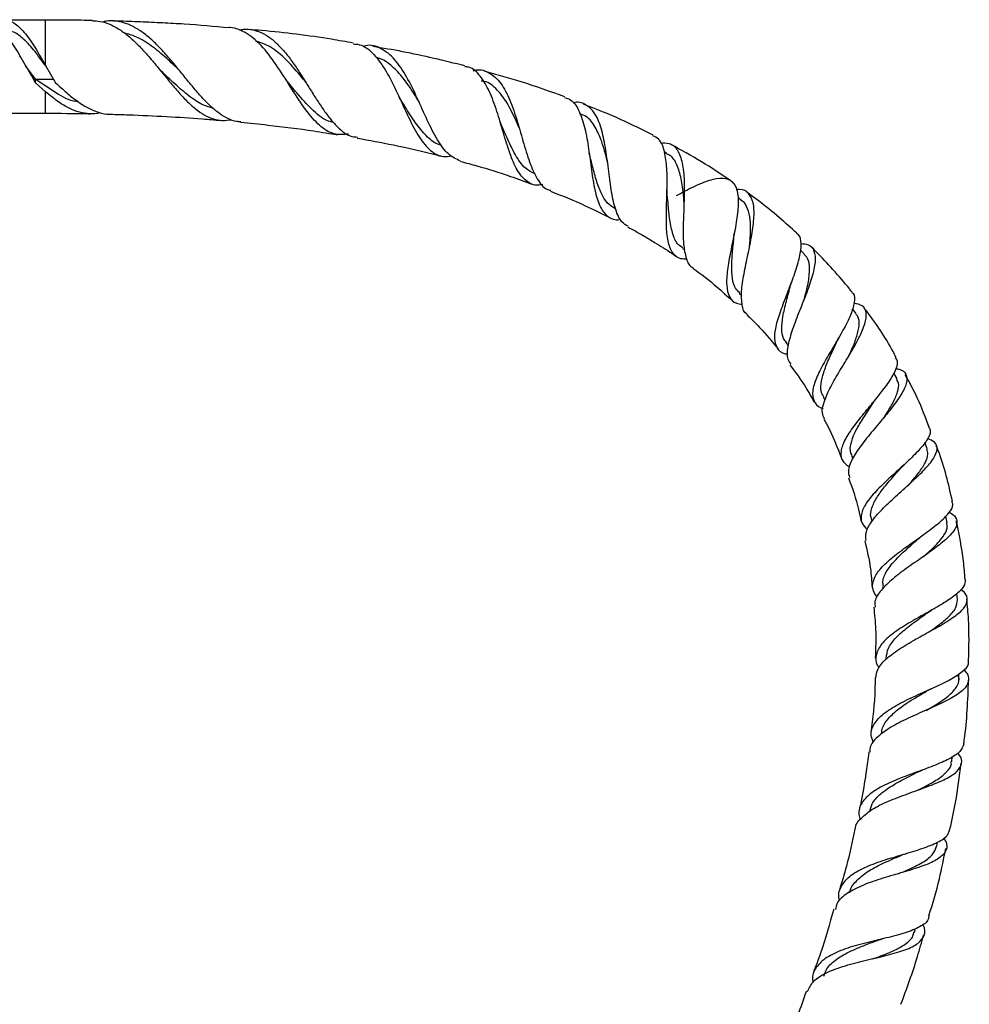
# Model space of a CAD drawing. Units: millimetres. Extents: x 5 to 995, y 5 to 995.
# Drawn here: x 547 to 618, y 522 to 596 of the extents above; entities that cross this region are included whole.
import ezdxf

# ---------------------------------------------------------------- set-up
doc = ezdxf.new("R2010")
doc.units = ezdxf.units.MM

msp = doc.modelspace()

# ---------------------------------------------------------------- linework, layer by layer
at = {"color": 7, "linetype": 'Continuous', "lineweight": 25}
for p, q in [((549.131, 596.211), (546.043, 596.211)), ((548.381, 591.765), (547.646, 592.755)), ((549.131, 592.792), (549.881, 591.506)), ((548.381, 591.506), (548.381, 591.765)), ((549.131, 590.824), (548.381, 591.506)), ((546.043, 589.211), (549.131, 589.211)), ((595.735, 586.227), (595.585, 586.306)), ((601.342, 582.696), (601.116, 582.855)), ((596.941, 579.072), (597.117, 578.948)), ((606.09, 578.66), (605.799, 578.938)), ((601.211, 575.714), (601.402, 575.532)), ((609.989, 574.168), (609.704, 574.538)), ((604.716, 572), (604.882, 571.785)), ((613.057, 569.265), (612.822, 569.693)), ((607.515, 567.934), (607.645, 567.698)), ((615.321, 564.015), (615.145, 564.492)), ((609.642, 563.522), (609.728, 563.288)), ((616.815, 558.476), (616.708, 558.97)), ((611.124, 558.776), (611.17, 558.561)), ((611.98, 553.697), (611.997, 553.512)), ((617.589, 552.687), (617.548, 553.162)), ((612.227, 548.314), (612.224, 548.196)), ((617.689, 546.688), (617.7, 547.132)), ((617.158, 540.512), (617.207, 540.913)), ((616.039, 534.184), (616.105, 534.497)), ((614.369, 527.731), (614.45, 528.013))]:
    msp.add_line(p, q, dxfattribs=at)
at = {"color": 8, "linetype": 'Continuous', "lineweight": 25}
for p, q in [((549.131, 592.792), (549.131, 596.211)), ((548.381, 591.765), (549.731, 591.765)), ((549.131, 589.211), (549.131, 590.824))]:
    msp.add_line(p, q, dxfattribs=at)
at = {"color": 7, "linetype": 'Continuous', "lineweight": 25}
for points, knots in [([(548.381, 591.506), (548.118, 591.955), (547.593, 592.848), (546.819, 594.23), (546.022, 595.342), (545.27, 596.088), (544.777, 596.155), (544.543, 596.187)], [0, 0, 0, 0, 0.204765, 0.407828, 0.613533, 0.817167, 1, 1, 1, 1]), ([(545.307, 595.94), (545.54, 596.063), (546.022, 596.317), (546.757, 596.062), (547.522, 595.353), (548.32, 594.227), (548.844, 593.287), (549.119, 592.814), (549.131, 592.792)], [0, 0, 0, 0, 0.180948, 0.375057, 0.579557, 0.786137, 0.990063, 1, 1, 1, 1]), ([(552.639, 596.177), (552.086, 596.187), (550.917, 596.207), (549.748, 596.21), (549.131, 596.211)], [0, 0, 0, 0, 0.472975, 1, 1, 1, 1]), ([(552.639, 596.16), (552.836, 596.153), (553.292, 596.137), (554.003, 595.892), (554.764, 595.472), (555.519, 594.882), (556.251, 594.173), (556.973, 593.367), (557.671, 592.525), (558.363, 591.67), (559.036, 590.865), (559.711, 590.133), (560.374, 589.527), (561.046, 589.059), (561.715, 588.766), (562.39, 588.637), (562.845, 588.7), (563.072, 588.732)], [0, 0, 0, 0, 0.052912, 0.121981, 0.193055, 0.261988, 0.332983, 0.40082, 0.470684, 0.537478, 0.606261, 0.672115, 0.739924, 0.804959, 0.87192, 0.936245, 1, 1, 1, 1]), ([(563.776, 588.566), (563.674, 588.572), (563.349, 588.589), (562.811, 588.801), (562.16, 589.186), (561.508, 589.733), (560.858, 590.398), (560.2, 591.163), (559.537, 591.981), (558.858, 592.824), (558.17, 593.64), (557.462, 594.399), (556.741, 595.056), (555.998, 595.585), (555.244, 595.956), (554.468, 596.141), (553.853, 596.174), (553.492, 596.084), (553.397, 596.06)], [0, 0, 0, 0, 0.029371, 0.093172, 0.15877, 0.223508, 0.290071, 0.35576, 0.423301, 0.489932, 0.558444, 0.625996, 0.695457, 0.763905, 0.834289, 0.903604, 0.974882, 1, 1, 1, 1]), ([(562.914, 595.623), (561.788, 595.725), (560.122, 595.876), (557.897, 595.996), (556.231, 596.073), (554.973, 596.121), (554.27, 596.138), (554.138, 596.141)], [0, 0, 0, 0, 0.385778, 0.570533, 0.760115, 0.954656, 1, 1, 1, 1]), ([(549.146, 592.755), (549.128, 592.779), (548.85, 593.153), (548.318, 593.907), (547.523, 594.777), (546.77, 595.364), (546.277, 595.417), (546.043, 595.442)], [0, 0, 0, 0, 0.017028, 0.267868, 0.52242, 0.774063, 1, 1, 1, 1]), ([(559.171, 592.432), (558.85, 592.743), (558.165, 593.404), (557.091, 594.283), (556.032, 594.959), (555.335, 595.154), (555.027, 595.24)], [0, 0, 0, 0, 0.240189, 0.511137, 0.784479, 1, 1, 1, 1]), ([(571.872, 587.646), (571.509, 587.615), (570.741, 587.549), (569.685, 588.228), (568.644, 589.431), (567.624, 591.014), (566.578, 592.699), (565.468, 594.206), (564.472, 595.112), (563.627, 595.513), (563.176, 595.655), (562.932, 595.648), (562.916, 595.647)], [0, 0, 0, 0, 0.109866, 0.23263, 0.356282, 0.480982, 0.60696, 0.734478, 0.86377, 0.928696, 0.995448, 1, 1, 1, 1]), ([(563.687, 595.467), (563.791, 595.489), (564.129, 595.561), (564.689, 595.499), (565.356, 595.284), (566.004, 594.885), (566.62, 594.342), (567.219, 593.663), (567.789, 592.894), (568.346, 592.051), (568.883, 591.191), (569.416, 590.334), (569.94, 589.536), (570.471, 588.811), (571.184, 588.029), (571.858, 587.453), (572.406, 587.434), (572.544, 587.429)], [0, 0, 0, 0, 0.029924, 0.09744, 0.166951, 0.233796, 0.302619, 0.368757, 0.436855, 0.502233, 0.569552, 0.634119, 0.700606, 0.764324, 0.829939, 0.957042, 1, 1, 1, 1]), ([(572.226, 594.48), (571.681, 594.577), (569.402, 594.982), (566.79, 595.309), (564.72, 595.475), (564.407, 595.5)], [0, 0, 0, 0, 0.210291, 0.880682, 1, 1, 1, 1]), ([(568.659, 591.548), (568.565, 591.665), (568.095, 592.248), (567.216, 593.246), (566.059, 594.255), (565.251, 594.518), (564.881, 594.638)], [0, 0, 0, 0, 0.080152, 0.401221, 0.726, 1, 1, 1, 1]), ([(572.216, 594.427), (572.43, 594.408), (573.04, 594.352), (573.905, 593.56), (574.821, 592.222), (575.629, 590.552), (576.389, 588.854), (577.159, 587.369), (578.011, 586.352), (578.811, 585.887), (579.393, 585.991), (579.595, 586.028)], [0, 0, 0, 0, 0.069307, 0.198329, 0.325506, 0.450795, 0.574294, 0.696232, 0.816905, 0.93661, 1, 1, 1, 1]), ([(580.282, 585.623), (579.97, 585.765), (579.335, 586.054), (578.535, 587.179), (577.782, 588.67), (577.04, 590.366), (576.245, 591.996), (575.354, 593.34), (574.324, 594.131), (573.516, 594.406), (573.027, 594.244), (572.964, 594.223)], [0, 0, 0, 0, 0.114945, 0.234143, 0.354874, 0.477164, 0.600982, 0.726265, 0.852919, 0.980815, 1, 1, 1, 1]), ([(580.617, 592.769), (579.059, 593.153), (576.77, 593.717), (574.445, 594.101), (573.702, 594.224)], [0, 0, 0, 0, 0.680444, 1, 1, 1, 1]), ([(577.165, 590.064), (577.043, 590.266), (576.657, 590.906), (576.002, 591.866), (575.165, 592.755), (574.496, 593.266), (574.07, 593.361), (573.962, 593.385)], [0, 0, 0, 0, 0.129688, 0.409379, 0.660527, 0.913571, 1, 1, 1, 1]), ([(561.725, 589.573), (561.458, 589.654), (560.839, 589.84), (559.886, 590.495), (558.842, 591.385), (558.107, 592.114), (557.712, 592.481), (557.674, 592.516)], [0, 0, 0, 0, 0.194572, 0.4516, 0.710747, 0.972319, 1, 1, 1, 1]), ([(586.443, 583.869), (586.33, 583.844), (585.855, 583.739), (585.214, 584.063), (584.517, 584.88), (583.973, 586.173), (583.498, 587.74), (583.02, 589.385), (582.471, 590.903), (581.78, 592.048), (581.156, 592.67), (580.708, 592.702), (580.603, 592.709)], [0, 0, 0, 0, 0.0356474, 0.149357, 0.2632443, 0.3774531, 0.4922261, 0.6078756, 0.7247228, 0.843038, 0.9629854, 1, 1, 1, 1]), ([(581.243, 592.405), (581.262, 592.412), (581.68, 592.563), (582.359, 592.351), (583.237, 591.675), (583.927, 590.426), (584.484, 588.841), (584.967, 587.122), (585.448, 585.502), (586.028, 584.248), (586.55, 583.54), (586.961, 583.454), (587.058, 583.434)], [0, 0, 0, 0, 0.005756, 0.128835, 0.251301, 0.373017, 0.493798, 0.613445, 0.731799, 0.84876, 0.964294, 1, 1, 1, 1]), ([(588.113, 590.445), (587.028, 590.836), (585.036, 591.554), (582.992, 592.108), (582.062, 592.361)], [0, 0, 0, 0, 0.544695, 1, 1, 1, 1]), ([(551.57, 590.078), (551.516, 590.082), (550.964, 590.13), (549.908, 590.707), (548.892, 591.411), (548.381, 591.765)], [0, 0, 0, 0, 0.051136, 0.523107, 1, 1, 1, 1]), ([(549.881, 591.506), (550.151, 591.253), (550.7, 590.74), (551.509, 590.094), (552.322, 589.577), (553.121, 589.265), (553.672, 589.125), (553.953, 589.149), (553.972, 589.151)], [0, 0, 0, 0, 0.195539, 0.396736, 0.592297, 0.793706, 0.986113, 1, 1, 1, 1]), ([(567.176, 591.737), (567.173, 591.741), (567.167, 591.748), (567.162, 591.757), (567.159, 591.76)], [0, 0, 0, 0, 0.570995, 1, 1, 1, 1]), ([(570.75, 588.524), (570.58, 588.566), (570.009, 588.705), (569.107, 589.483), (568.099, 590.596), (567.451, 591.395), (567.172, 591.74)], [0, 0, 0, 0, 0.132294, 0.445146, 0.761141, 1, 1, 1, 1]), ([(584.7, 588.067), (584.646, 588.195), (584.381, 588.827), (583.866, 589.919), (583.051, 591.012), (582.371, 591.592), (581.914, 591.622), (581.836, 591.627)], [0, 0, 0, 0, 0.072369, 0.35874, 0.648261, 0.940186, 1, 1, 1, 1]), ([(553.242, 589.261), (553.231, 589.257), (552.966, 589.17), (552.442, 589.162), (551.671, 589.262), (550.889, 589.571), (550.047, 590.07), (549.455, 590.557), (549.131, 590.824)], [0, 0, 0, 0, 0.007363, 0.193286, 0.384475, 0.572564, 0.76598, 1, 1, 1, 1]), ([(575.703, 590.38), (575.699, 590.387), (575.689, 590.402), (575.68, 590.42), (575.676, 590.429)], [0, 0, 0, 0, 0.499977, 1, 1, 1, 1]), ([(578.86, 586.825), (578.766, 586.844), (578.346, 586.93), (577.698, 587.496), (576.888, 588.467), (576.241, 589.508), (575.84, 590.153), (575.7, 590.377)], [0, 0, 0, 0, 0.0748972, 0.3341186, 0.5952021, 0.8587687, 1, 1, 1, 1]), ([(588.093, 590.387), (588.257, 590.34), (588.712, 590.21), (589.214, 589.41), (589.638, 588.132), (589.906, 586.559), (590.111, 584.918), (590.347, 583.409), (590.701, 582.198), (591.273, 581.456), (591.814, 581.165), (592.235, 581.241), (592.305, 581.253)], [0, 0, 0, 0, 0.067086, 0.185647, 0.302703, 0.418145, 0.53203, 0.644584, 0.756156, 0.86711, 0.977792, 1, 1, 1, 1]), ([(592.874, 580.728), (592.708, 580.819), (592.298, 581.046), (591.909, 581.942), (591.609, 583.263), (591.409, 584.846), (591.204, 586.484), (590.909, 587.982), (590.455, 589.175), (589.776, 589.867), (589.185, 590.112), (588.775, 589.992), (588.728, 589.978)], [0, 0, 0, 0, 0.074012, 0.183765, 0.294698, 0.406869, 0.520295, 0.634941, 0.750698, 0.867401, 0.984826, 1, 1, 1, 1]), ([(594.749, 587.559), (593.954, 587.961), (592.247, 588.826), (590.465, 589.525), (589.512, 589.898)], [0, 0, 0, 0, 0.465483, 1, 1, 1, 1]), ([(549.131, 589.211), (550.201, 589.211), (551.315, 589.211), (552.429, 589.18), (552.474, 589.179)], [0, 0, 0, 0, 0.959531, 1, 1, 1, 1]), ([(553.971, 589.137), (554.436, 589.126), (555.853, 589.091), (558.165, 588.975), (560.471, 588.834), (561.823, 588.715), (562.282, 588.675)], [0, 0, 0, 0, 0.167522, 0.510607, 0.834198, 1, 1, 1, 1]), ([(591.325, 585.536), (591.291, 585.673), (591.159, 586.216), (590.88, 587.171), (590.409, 588.225), (589.866, 588.949), (589.408, 589.114), (589.231, 589.178)], [0, 0, 0, 0, 0.077844, 0.308254, 0.569597, 0.832888, 1, 1, 1, 1]), ([(563.774, 588.542), (564.455, 588.473), (566.293, 588.288), (568.722, 587.981), (570.46, 587.694), (571.052, 587.596)], [0, 0, 0, 0, 0.280063, 0.75487, 1, 1, 1, 1]), ([(583.276, 588.517), (583.271, 588.53), (583.26, 588.557), (583.251, 588.587), (583.246, 588.603)], [0, 0, 0, 0, 0.499933, 1, 1, 1, 1]), ([(585.908, 584.65), (585.645, 584.775), (585.071, 585.048), (584.384, 586.054), (583.797, 587.294), (583.43, 588.152), (583.273, 588.519)], [0, 0, 0, 0, 0.233657, 0.510585, 0.790027, 1, 1, 1, 1]), ([(572.53, 587.355), (573.433, 587.185), (575.466, 586.802), (577.567, 586.343), (578.753, 586.018), (578.83, 585.997)], [0, 0, 0, 0, 0.427832, 0.962774, 1, 1, 1, 1]), ([(597.295, 578.261), (597.133, 578.261), (596.652, 578.26), (596.169, 578.699), (595.824, 579.57), (595.72, 580.814), (595.747, 582.284), (595.803, 583.831), (595.785, 585.293), (595.593, 586.495), (595.26, 587.283), (594.878, 587.456), (594.731, 587.523)], [0, 0, 0, 0, 0.055381, 0.164019, 0.272372, 0.380558, 0.488825, 0.597526, 0.707065, 0.817815, 0.930016, 1, 1, 1, 1]), ([(595.295, 586.978), (595.522, 586.989), (596.059, 587.015), (596.604, 586.5), (596.968, 585.535), (597.096, 584.186), (597.072, 582.62), (596.999, 581.013), (596.983, 579.536), (597.17, 578.395), (597.42, 577.752), (597.716, 577.631), (597.761, 577.612)], [0, 0, 0, 0, 0.083981, 0.19808, 0.312084, 0.425712, 0.538668, 0.650718, 0.76171, 0.871588, 0.980333, 1, 1, 1, 1]), ([(589.96, 586.141), (589.956, 586.159), (589.947, 586.195), (589.94, 586.237), (589.937, 586.258)], [0, 0, 0, 0, 0.499881, 1, 1, 1, 1]), ([(597.066, 582.532), (597.054, 582.699), (597.009, 583.323), (596.876, 584.337), (596.55, 585.375), (596.167, 586.009), (595.81, 586.142), (595.709, 586.181)], [0, 0, 0, 0, 0.096669, 0.360235, 0.626108, 0.893575, 1, 1, 1, 1]), ([(600.556, 584.157), (599.833, 584.64), (598.382, 585.611), (596.849, 586.45), (596.08, 586.872)], [0, 0, 0, 0, 0.497728, 1, 1, 1, 1]), ([(580.277, 585.603), (580.689, 585.492), (581.95, 585.155), (583.739, 584.588), (585.101, 584.094), (585.637, 583.9)], [0, 0, 0, 0, 0.227609, 0.695749, 1, 1, 1, 1]), ([(591.86, 582.06), (591.665, 582.188), (591.26, 582.455), (590.82, 583.219), (590.457, 584.21), (590.192, 585.232), (590.024, 585.882), (589.957, 586.142)], [0, 0, 0, 0, 0.200675, 0.41731, 0.635122, 0.854661, 1, 1, 1, 1]), ([(596.502, 583.033), (596.702, 583.143), (597.364, 583.509), (598.424, 584.022), (599.549, 584.377), (600.404, 584.338), (600.942, 583.864), (601.163, 582.976), (601.11, 581.754), (600.87, 580.323), (600.557, 578.832), (600.301, 577.433), (600.218, 576.252), (600.427, 575.403), (600.826, 574.946), (601.28, 574.893), (601.43, 574.876)], [0, 0, 0, 0, 0.034719, 0.115067, 0.195328, 0.275342, 0.354884, 0.433701, 0.511585, 0.588449, 0.664359, 0.739517, 0.814191, 0.888679, 0.963229, 1, 1, 1, 1]), ([(587.031, 583.365), (587.519, 583.173), (588.632, 582.736), (590.127, 582.062), (591.124, 581.566), (591.522, 581.369)], [0, 0, 0, 0, 0.320156, 0.729001, 1, 1, 1, 1]), ([(595.79, 583.301), (595.788, 583.327), (595.784, 583.38), (595.785, 583.44), (595.785, 583.47)], [0, 0, 0, 0, 0.499739, 1, 1, 1, 1]), ([(596.983, 579.107), (596.867, 579.176), (596.523, 579.38), (596.209, 580.095), (595.972, 581.176), (595.874, 582.311), (595.811, 583.025), (595.786, 583.301)], [0, 0, 0, 0, 0.123374, 0.363203, 0.604095, 0.846875, 1, 1, 1, 1]), ([(601.779, 574.127), (601.777, 574.128), (601.549, 574.244), (601.406, 574.8), (601.344, 575.812), (601.553, 577.141), (601.867, 578.614), (602.175, 580.107), (602.351, 581.461), (602.303, 582.554), (601.94, 583.246), (601.483, 583.536), (601.067, 583.472), (600.977, 583.458)], [0, 0, 0, 0, 0.0007461, 0.104708, 0.2095484, 0.315413, 0.4223168, 0.5302187, 0.639043, 0.7486749, 0.8589166, 0.969493, 1, 1, 1, 1]), ([(605.53, 580.214), (605.098, 580.604), (604.158, 581.451), (602.902, 582.473), (602.06, 583.077), (601.773, 583.282)], [0, 0, 0, 0, 0.359937, 0.781866, 1, 1, 1, 1]), ([(601.974, 579.099), (602.006, 579.472), (602.072, 580.236), (602.054, 581.259), (601.855, 582.075), (601.606, 582.551), (601.356, 582.661), (601.312, 582.68)], [0, 0, 0, 0, 0.228139, 0.466877, 0.707068, 0.948089, 1, 1, 1, 1]), ([(592.846, 580.678), (593.042, 580.571), (593.431, 580.357), (594.101, 579.973), (595.015, 579.425), (595.858, 578.901), (596.399, 578.519), (596.518, 578.435)], [0, 0, 0, 0, 0.155429, 0.30913, 0.538367, 0.898359, 1, 1, 1, 1]), ([(601.246, 575.728), (601.132, 575.837), (600.857, 576.1), (600.678, 576.797), (600.629, 577.746), (600.699, 578.842), (600.79, 579.642), (600.812, 580.021), (600.813, 580.03)], [0, 0, 0, 0, 0.148617, 0.358547, 0.569083, 0.780877, 0.994463, 1, 1, 1, 1]), ([(600.814, 580.031), (600.817, 580.065), (600.824, 580.133), (600.839, 580.21), (600.846, 580.248)], [0, 0, 0, 0, 0.499534, 1, 1, 1, 1]), ([(604.853, 571.109), (604.797, 571.117), (604.409, 571.176), (604.04, 571.542), (603.809, 572.266), (603.963, 573.295), (604.363, 574.529), (604.892, 575.878), (605.406, 577.223), (605.785, 578.456), (605.889, 579.437), (605.798, 580.023), (605.553, 580.154), (605.501, 580.182)], [0, 0, 0, 0, 0.018089, 0.124505, 0.230284, 0.335456, 0.4402, 0.544845, 0.649836, 0.755617, 0.86249, 0.970615, 1, 1, 1, 1]), ([(605.843, 579.428), (606.04, 579.415), (606.517, 579.383), (606.873, 578.917), (606.953, 578.09), (606.703, 576.95), (606.23, 575.609), (605.657, 574.191), (605.128, 572.824), (604.813, 571.646), (604.756, 570.804), (604.993, 570.495), (605.084, 570.378)], [0, 0, 0, 0, 0.076534, 0.184548, 0.292941, 0.401444, 0.509705, 0.617397, 0.724306, 0.83034, 0.935482, 1, 1, 1, 1]), ([(609.674, 575.782), (609.617, 575.857), (609.167, 576.446), (608.268, 577.458), (607.3, 578.516), (606.734, 579.062), (606.608, 579.183)], [0, 0, 0, 0, 0.061591, 0.485389, 0.885315, 1, 1, 1, 1]), ([(606.078, 575.213), (606.08, 575.222), (606.2, 575.652), (606.406, 576.479), (606.523, 577.538), (606.432, 578.284), (606.157, 578.53), (606.053, 578.624)], [0, 0, 0, 0, 0.005423, 0.278265, 0.55325, 0.829554, 1, 1, 1, 1]), ([(597.739, 577.58), (597.744, 577.576), (598.362, 577.144), (599.362, 576.344), (600.305, 575.491), (600.694, 575.139)], [0, 0, 0, 0, 0.0054993, 0.5891841, 1, 1, 1, 1]), ([(604.758, 572.014), (604.677, 572.108), (604.454, 572.367), (604.376, 573.018), (604.462, 573.959), (604.739, 575.094), (604.958, 575.905), (605.067, 576.306)], [0, 0, 0, 0, 0.118773, 0.326551, 0.534676, 0.769772, 1, 1, 1, 1]), ([(605.064, 576.293), (605.074, 576.331), (605.095, 576.407), (605.125, 576.491), (605.141, 576.534)], [0, 0, 0, 0, 0.499389, 1, 1, 1, 1]), ([(609.644, 575.76), (609.683, 575.734), (609.895, 575.589), (609.882, 575.026), (609.614, 574.092), (609.025, 572.94), (608.289, 571.696), (607.549, 570.454), (606.965, 569.311), (606.66, 568.335), (606.773, 567.594), (607.078, 567.176), (607.449, 567.057), (607.508, 567.038)], [0, 0, 0, 0, 0.024309, 0.133874, 0.242506, 0.349942, 0.456126, 0.561278, 0.665806, 0.770162, 0.874733, 0.979789, 1, 1, 1, 1]), ([(607.622, 566.272), (607.55, 566.411), (607.37, 566.758), (607.557, 567.577), (608.044, 568.663), (608.764, 569.892), (609.544, 571.162), (610.232, 572.377), (610.689, 573.439), (610.797, 574.258), (610.546, 574.796), (610.059, 574.904), (609.828, 574.955)], [0, 0, 0, 0, 0.067321, 0.169374, 0.272213, 0.375851, 0.480227, 0.585291, 0.690977, 0.797135, 0.903519, 1, 1, 1, 1]), ([(612.982, 570.902), (612.909, 571.043), (612.276, 572.267), (611.44, 573.49), (610.637, 574.53), (610.58, 574.605)], [0, 0, 0, 0, 0.107815, 0.936179, 1, 1, 1, 1]), ([(601.766, 574.114), (602.095, 573.789), (602.93, 572.966), (603.677, 572.063), (604.13, 571.517)], [0, 0, 0, 0, 0.3945437, 1, 1, 1, 1]), ([(609.399, 570.917), (609.493, 571.118), (609.75, 571.667), (610.068, 572.496), (610.235, 573.32), (610.208, 573.88), (610.014, 574.08), (609.953, 574.142)], [0, 0, 0, 0, 0.142733, 0.389961, 0.638451, 0.887524, 1, 1, 1, 1]), ([(607.558, 567.941), (607.503, 568.02), (607.323, 568.277), (607.325, 568.882), (607.519, 569.738), (607.909, 570.711), (608.3, 571.542), (608.508, 572.012), (608.568, 572.149)], [0, 0, 0, 0, 0.090682, 0.296005, 0.501407, 0.707537, 0.914962, 1, 1, 1, 1]), ([(608.574, 572.151), (608.594, 572.193), (608.633, 572.277), (608.686, 572.369), (608.712, 572.416)], [0, 0, 0, 0, 0.499131, 1, 1, 1, 1]), ([(609.482, 562.645), (609.297, 562.79), (608.889, 563.112), (608.808, 563.806), (609.12, 564.69), (609.794, 565.708), (610.675, 566.802), (611.601, 567.907), (612.418, 568.956), (612.96, 569.868), (613.174, 570.533), (613.012, 570.788), (612.949, 570.885)], [0, 0, 0, 0, 0.088147, 0.194785, 0.300651, 0.405898, 0.510782, 0.615666, 0.720918, 0.826861, 0.93375, 1, 1, 1, 1]), ([(605.001, 570.319), (605.385, 569.819), (606.064, 568.935), (606.592, 567.956), (606.822, 567.531)], [0, 0, 0, 0, 0.565649, 1, 1, 1, 1]), ([(612.96, 570.044), (613.052, 570.03), (613.451, 569.972), (613.766, 569.648), (613.841, 569.046), (613.467, 568.207), (612.757, 567.199), (611.985, 566.267), (611.192, 565.328), (610.416, 564.389), (609.709, 563.349), (609.331, 562.482), (609.437, 562.051), (609.485, 561.858)], [0, 0, 0, 0, 0.030817, 0.134432, 0.238828, 0.343724, 0.448809, 0.553798, 0.605547, 0.709397, 0.813188, 0.916299, 1, 1, 1, 1]), ([(611.981, 566.248), (612.066, 566.373), (612.367, 566.815), (612.796, 567.528), (613.131, 568.321), (613.227, 568.907), (613.075, 569.154), (613.02, 569.245)], [0, 0, 0, 0, 0.098739, 0.349372, 0.601097, 0.853324, 1, 1, 1, 1]), ([(615.459, 565.634), (615.193, 566.367), (614.699, 567.728), (613.997, 568.995), (613.672, 569.581)], [0, 0, 0, 0, 0.538089, 1, 1, 1, 1]), ([(611.351, 567.591), (611.378, 567.631), (611.433, 567.711), (611.502, 567.797), (611.536, 567.84)], [0, 0, 0, 0, 0.4991131, 1, 1, 1, 1]), ([(609.681, 563.521), (609.647, 563.581), (609.504, 563.834), (609.568, 564.398), (609.85, 565.206), (610.362, 566.103), (610.907, 566.918), (611.227, 567.408), (611.347, 567.591)], [0, 0, 0, 0, 0.063069, 0.26637, 0.469566, 0.673223, 0.877898, 1, 1, 1, 1]), ([(607.559, 566.237), (607.625, 566.123), (608.177, 565.169), (608.572, 564.136), (608.919, 563.227)], [0, 0, 0, 0, 0.1197737, 1, 1, 1, 1]), ([(615.452, 565.631), (615.498, 565.541), (615.629, 565.285), (615.331, 564.675), (614.66, 563.846), (613.684, 562.911), (612.595, 561.932), (611.564, 560.957), (610.759, 560.03), (610.336, 559.185), (610.322, 558.477), (610.671, 558.098), (610.826, 557.929)], [0, 0, 0, 0, 0.058955, 0.168101, 0.276527, 0.384094, 0.490822, 0.596921, 0.702729, 0.808613, 0.914896, 1, 1, 1, 1]), ([(610.733, 557.141), (610.713, 557.352), (610.671, 557.813), (611.168, 558.641), (612.008, 559.581), (613.08, 560.569), (614.195, 561.556), (615.175, 562.492), (615.864, 563.328), (616.128, 564.017), (615.978, 564.518), (615.531, 564.711), (615.333, 564.797)], [0, 0, 0, 0, 0.086902, 0.189051, 0.291718, 0.394942, 0.498699, 0.60293, 0.707525, 0.81229, 0.91693, 1, 1, 1, 1]), ([(613.82, 561.208), (613.885, 561.279), (614.208, 561.635), (614.72, 562.244), (615.205, 562.989), (615.427, 563.588), (615.328, 563.881), (615.286, 564.003)], [0, 0, 0, 0, 0.062845, 0.314319, 0.56679, 0.81964, 1, 1, 1, 1]), ([(617.219, 560.069), (616.92, 561.365), (616.593, 562.786), (616.052, 564.135), (616.005, 564.254)], [0, 0, 0, 0, 0.912289, 1, 1, 1, 1]), ([(611.15, 558.765), (611.134, 558.801), (611.026, 559.048), (611.139, 559.573), (611.487, 560.34), (612.096, 561.162), (612.776, 561.938), (613.204, 562.421), (613.386, 562.627)], [0, 0, 0, 0, 0.034954, 0.23827, 0.441327, 0.644678, 0.848824, 1, 1, 1, 1]), ([(613.385, 562.623), (613.42, 562.661), (613.49, 562.738), (613.576, 562.82), (613.619, 562.861)], [0, 0, 0, 0, 0.498903, 1, 1, 1, 1]), ([(609.416, 561.837), (609.699, 561.058), (610.086, 559.991), (610.291, 558.878), (610.346, 558.579)], [0, 0, 0, 0, 0.731227, 1, 1, 1, 1]), ([(611.574, 552.864), (611.433, 553.083), (611.134, 553.55), (611.284, 554.315), (611.872, 555.143), (612.838, 555.995), (614.011, 556.851), (615.21, 557.689), (616.265, 558.484), (616.985, 559.206), (617.311, 559.735), (617.204, 559.982), (617.172, 560.056)], [0, 0, 0, 0, 0.095705, 0.204118, 0.311775, 0.418821, 0.525473, 0.632014, 0.738767, 0.846011, 0.953914, 1, 1, 1, 1]), ([(616.958, 559.248), (616.993, 559.233), (617.329, 559.095), (617.566, 558.744), (617.568, 558.174), (617.052, 557.491), (616.149, 556.723), (614.979, 555.892), (613.726, 555.027), (612.576, 554.157), (611.745, 553.306), (611.328, 552.628), (611.398, 552.251), (611.42, 552.132)], [0, 0, 0, 0, 0.012171, 0.115201, 0.219145, 0.323786, 0.428838, 0.534015, 0.639086, 0.743887, 0.848302, 0.952263, 1, 1, 1, 1]), ([(614.975, 555.877), (615.004, 555.902), (615.362, 556.212), (615.988, 556.78), (616.618, 557.541), (616.898, 558.11), (616.792, 558.389), (616.76, 558.474)], [0, 0, 0, 0, 0.024819, 0.307577, 0.591281, 0.875174, 1, 1, 1, 1]), ([(618.163, 554.208), (618.129, 554.668), (618.022, 556.149), (617.716, 557.603), (617.505, 558.606)], [0, 0, 0, 0, 0.310798, 1, 1, 1, 1]), ([(614.726, 557.333), (614.767, 557.368), (614.849, 557.438), (614.948, 557.51), (614.998, 557.546)], [0, 0, 0, 0, 0.498832, 1, 1, 1, 1]), ([(610.636, 557.123), (610.801, 556.42), (611.074, 555.257), (611.149, 554.067), (611.179, 553.597)], [0, 0, 0, 0, 0.604886, 1, 1, 1, 1]), ([(612.032, 553.702), (612.011, 553.822), (611.942, 554.201), (612.272, 554.878), (612.94, 555.721), (613.837, 556.555), (614.446, 557.088), (614.735, 557.341)], [0, 0, 0, 0, 0.1054619, 0.3341993, 0.5628641, 0.7921353, 1, 1, 1, 1]), ([(618.179, 554.21), (618.166, 554.036), (618.138, 553.668), (617.49, 553.049), (616.476, 552.372), (615.211, 551.661), (613.895, 550.925), (612.718, 550.167), (611.842, 549.388), (611.442, 548.59), (611.414, 547.985), (611.655, 547.645), (611.701, 547.581)], [0, 0, 0, 0, 0.0989498, 0.2094671, 0.319513, 0.4290253, 0.5380828, 0.6468778, 0.7556795, 0.8647548, 0.9743291, 1, 1, 1, 1]), ([(611.468, 546.82), (611.497, 547.049), (611.562, 547.55), (612.254, 548.3), (613.139, 548.944), (614.169, 549.57), (615.288, 550.187), (616.573, 550.9), (617.611, 551.58), (618.264, 552.222), (618.385, 552.815), (618.206, 553.22), (617.873, 553.418), (617.824, 553.446)], [0, 0, 0, 0, 0.088109, 0.192508, 0.297216, 0.349185, 0.454244, 0.559774, 0.665504, 0.771273, 0.876873, 0.982053, 1, 1, 1, 1]), ([(615.423, 550.248), (615.618, 550.385), (616.171, 550.771), (616.916, 551.375), (617.52, 552.058), (617.564, 552.478), (617.586, 552.687)], [0, 0, 0, 0, 0.154303, 0.437494, 0.721109, 1, 1, 1, 1]), ([(618.432, 548.14), (618.457, 549.169), (618.494, 550.702), (618.341, 552.227), (618.291, 552.728)], [0, 0, 0, 0, 0.671314, 1, 1, 1, 1]), ([(611.305, 552.122), (611.363, 551.575), (611.497, 550.307), (611.448, 549.033), (611.421, 548.309)], [0, 0, 0, 0, 0.4318524, 1, 1, 1, 1]), ([(612.244, 548.312), (612.277, 548.56), (612.345, 549.08), (612.951, 549.857), (613.839, 550.64), (614.72, 551.268), (615.21, 551.623), (615.361, 551.732)], [0, 0, 0, 0, 0.208528, 0.43769, 0.666993, 0.896997, 1, 1, 1, 1]), ([(615.37, 551.734), (615.412, 551.762), (615.495, 551.82), (615.594, 551.877), (615.643, 551.905)], [0, 0, 0, 0, 0.499075, 1, 1, 1, 1]), ([(611.298, 541.963), (611.222, 542.148), (611.023, 542.638), (611.271, 543.364), (611.978, 544.137), (613.102, 544.842), (614.456, 545.495), (615.851, 546.111), (617.104, 546.707), (618.006, 547.296), (618.467, 547.772), (618.421, 548.056), (618.407, 548.14)], [0, 0, 0, 0, 0.06801, 0.180032, 0.291317, 0.40199, 0.512241, 0.622301, 0.732408, 0.842757, 0.953456, 1, 1, 1, 1]), ([(618.054, 547.427), (618.058, 547.424), (618.331, 547.215), (618.476, 546.812), (618.371, 546.216), (617.712, 545.625), (616.647, 545.032), (615.3, 544.427), (613.866, 543.795), (612.536, 543.124), (611.542, 542.393), (611.008, 541.77), (611.01, 541.365), (611.01, 541.252)], [0, 0, 0, 0, 0.001477, 0.106072, 0.211515, 0.317659, 0.424305, 0.531232, 0.638234, 0.745146, 0.851849, 0.958297, 1, 1, 1, 1]), ([(615.24, 544.386), (615.58, 544.585), (616.293, 545.003), (617.145, 545.624), (617.636, 546.267), (617.776, 546.744), (617.619, 547.013), (617.59, 547.061)], [0, 0, 0, 0, 0.220218, 0.462634, 0.705103, 0.947042, 1, 1, 1, 1]), ([(611.404, 546.822), (611.403, 546.53), (611.4, 545.161), (611.229, 543.801), (611.094, 542.731)], [0, 0, 0, 0, 0.21328, 1, 1, 1, 1]), ([(618.069, 541.881), (618.082, 541.973), (618.308, 543.552), (618.371, 545.148), (618.431, 546.651)], [0, 0, 0, 0, 0.058445, 1, 1, 1, 1]), ([(611.919, 542.639), (611.915, 542.716), (611.898, 543.081), (612.284, 543.682), (613.051, 544.44), (614.098, 545.145), (614.926, 545.616), (615.307, 545.85), (615.336, 545.868)], [0, 0, 0, 0, 0.060687, 0.290666, 0.520363, 0.750306, 0.98093, 1, 1, 1, 1]), ([(615.339, 545.868), (615.383, 545.893), (615.47, 545.943), (615.574, 545.992), (615.626, 546.016)], [0, 0, 0, 0, 0.499022, 1, 1, 1, 1]), ([(618.069, 541.881), (618.001, 541.683), (617.861, 541.28), (617.019, 540.738), (615.82, 540.217), (614.621, 539.787), (613.414, 539.342), (612.241, 538.865), (611.084, 538.216), (610.365, 537.457), (610.102, 536.769), (610.256, 536.301), (610.303, 536.161)], [0, 0, 0, 0, 0.109272, 0.222136, 0.334776, 0.447144, 0.502614, 0.614597, 0.726713, 0.839068, 0.951858, 1, 1, 1, 1]), ([(609.922, 535.459), (609.922, 535.466), (609.903, 535.784), (610.34, 536.313), (611.239, 537.034), (612.557, 537.647), (614.041, 538.197), (615.51, 538.714), (616.755, 539.234), (617.626, 539.782), (617.959, 540.387), (617.924, 540.858), (617.653, 541.147), (617.61, 541.192)], [0, 0, 0, 0, 0.00222, 0.110572, 0.218995, 0.327567, 0.436307, 0.545185, 0.65413, 0.763015, 0.871667, 0.979877, 1, 1, 1, 1]), ([(610.943, 541.262), (610.752, 539.846), (610.555, 538.387), (610.228, 536.954), (610.218, 536.913)], [0, 0, 0, 0, 0.971542, 1, 1, 1, 1]), ([(614.475, 538.334), (614.623, 538.406), (615.175, 538.676), (616.026, 539.129), (616.791, 539.733), (617.162, 540.196), (617.129, 540.478), (617.122, 540.53)], [0, 0, 0, 0, 0.10223, 0.380897, 0.659807, 0.938417, 1, 1, 1, 1]), ([(617.026, 535.479), (617.176, 536.143), (617.543, 537.772), (617.743, 539.431), (617.862, 540.413)], [0, 0, 0, 0, 0.407621, 1, 1, 1, 1]), ([(611.007, 536.764), (611.051, 536.966), (611.158, 537.457), (611.799, 538.135), (612.776, 538.818), (613.823, 539.363), (614.461, 539.68), (614.707, 539.802)], [0, 0, 0, 0, 0.160855, 0.392027, 0.623124, 0.854574, 1, 1, 1, 1]), ([(614.71, 539.802), (614.755, 539.823), (614.844, 539.865), (614.948, 539.904), (615.001, 539.924)], [0, 0, 0, 0, 0.499059, 1, 1, 1, 1]), ([(608.753, 530.083), (608.743, 530.113), (608.606, 530.508), (608.802, 531.143), (609.422, 531.949), (610.546, 532.591), (611.967, 533.119), (613.512, 533.574), (614.976, 534.008), (616.148, 534.476), (616.89, 534.951), (616.981, 535.324), (617.019, 535.48)], [0, 0, 0, 0, 0.009358, 0.124564, 0.239085, 0.353003, 0.466448, 0.579589, 0.692602, 0.80564, 0.918815, 1, 1, 1, 1]), ([(609.889, 535.466), (609.695, 534.534), (609.377, 532.995), (608.909, 531.494), (608.724, 530.902)], [0, 0, 0, 0, 0.605529, 1, 1, 1, 1]), ([(616.555, 534.821), (616.643, 534.669), (616.881, 534.258), (616.713, 533.705), (616.077, 533.147), (614.964, 532.67), (613.536, 532.233), (611.973, 531.789), (610.477, 531.287), (609.281, 530.67), (608.556, 530.061), (608.457, 529.593), (608.423, 529.436)], [0, 0, 0, 0, 0.063423, 0.172163, 0.281595, 0.391574, 0.501931, 0.6125, 0.723134, 0.833723, 0.944208, 1, 1, 1, 1]), ([(613.129, 532.108), (613.433, 532.234), (614.154, 532.533), (615.092, 533.018), (615.815, 533.57), (615.951, 533.994), (616.014, 534.19)], [0, 0, 0, 0, 0.202859, 0.481399, 0.759936, 1, 1, 1, 1]), ([(615.45, 528.951), (615.73, 529.879), (616.234, 531.55), (616.569, 533.262), (616.719, 534.025)], [0, 0, 0, 0, 0.554947, 1, 1, 1, 1]), ([(609.506, 530.683), (609.507, 530.696), (609.528, 531.024), (609.946, 531.558), (610.764, 532.274), (611.899, 532.876), (612.869, 533.287), (613.374, 533.507), (613.481, 533.553)], [0, 0, 0, 0, 0.00974, 0.241971, 0.473834, 0.705735, 0.938012, 1, 1, 1, 1]), ([(613.49, 533.553), (613.532, 533.57), (613.616, 533.604), (613.713, 533.633), (613.762, 533.648)], [0, 0, 0, 0, 0.499309, 1, 1, 1, 1]), ([(608.299, 529.473), (607.996, 528.362), (607.557, 526.75), (606.957, 525.191), (606.771, 524.707)], [0, 0, 0, 0, 0.689628, 1, 1, 1, 1]), ([(615.436, 528.956), (615.429, 528.869), (615.401, 528.542), (614.808, 528.124), (613.72, 527.672), (612.265, 527.299), (610.67, 526.929), (609.135, 526.497), (607.847, 525.945), (607.01, 525.209), (606.653, 524.539), (606.733, 524.064), (606.751, 523.96)], [0, 0, 0, 0, 0.0413981, 0.1571667, 0.2729159, 0.3885728, 0.5041318, 0.6196554, 0.7352682, 0.8511278, 0.9673964, 1, 1, 1, 1]), ([(606.326, 523.277), (606.453, 523.54), (606.726, 524.101), (607.753, 524.727), (609.147, 525.238), (610.75, 525.639), (612.339, 526.001), (613.709, 526.393), (614.701, 526.869), (615.142, 527.491), (615.2, 527.989), (614.999, 528.318), (614.984, 528.343)], [0, 0, 0, 0, 0.098143, 0.209841, 0.321572, 0.433356, 0.545177, 0.656975, 0.768635, 0.880007, 0.990927, 1, 1, 1, 1]), ([(607.571, 524.436), (607.613, 524.585), (607.744, 525.042), (608.39, 525.648), (609.42, 526.272), (610.598, 526.753), (611.365, 527.031), (611.702, 527.154)], [0, 0, 0, 0, 0.113635, 0.347888, 0.581966, 0.816203, 1, 1, 1, 1]), ([(611.249, 525.736), (611.341, 525.769), (611.87, 525.961), (612.765, 526.299), (613.711, 526.823), (614.251, 527.299), (614.305, 527.653), (614.321, 527.759)], [0, 0, 0, 0, 0.058328, 0.33295, 0.60772, 0.882236, 1, 1, 1, 1]), ([(611.698, 527.153), (611.739, 527.167), (611.821, 527.196), (611.916, 527.22), (611.963, 527.232)], [0, 0, 0, 0, 0.4993094, 1, 1, 1, 1]), ([(613.348, 522.32), (613.788, 523.509), (614.421, 525.219), (614.9, 526.978), (615.045, 527.513)], [0, 0, 0, 0, 0.69529, 1, 1, 1, 1]), ([(606.249, 523.307), (605.826, 522.095), (605.245, 520.432), (604.523, 518.825), (604.327, 518.389)], [0, 0, 0, 0, 0.728715, 1, 1, 1, 1])]:
    msp.add_open_spline(points, degree=3, knots=knots, dxfattribs=at)

doc.saveas('drawing.dxf')
